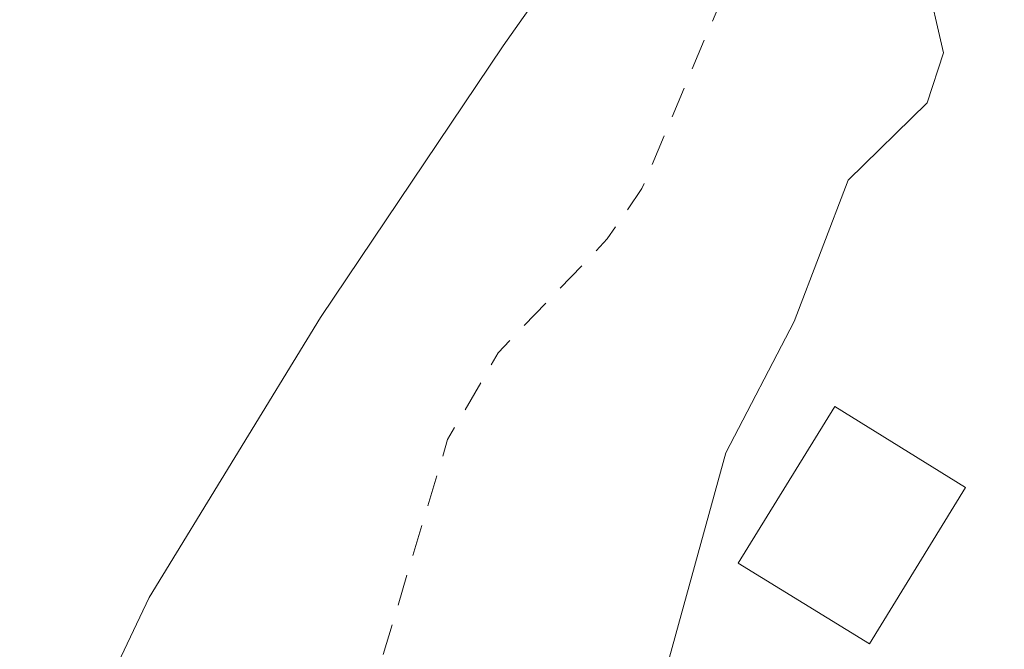
# Model space of a CAD drawing. Units: metres. Extents: x 573685 to 577161, y 4694116 to 4696472.
# Drawn here: x 576775 to 576806, y 4695477 to 4695497 of the extents above; entities that cross this region are included whole.
import ezdxf

# ---------------------------------------------------------------- set-up
doc = ezdxf.new("R2010")
doc.units = ezdxf.units.M
doc.header["$MEASUREMENT"] = 0
doc.linetypes.add('DGN Style 2', pattern=[1.6480167562047852, 0.988810053722871, -0.6592067024819142])
for name, color, linetype, lineweight in [('Comarca CxS', 21, 'Continuous', 0), ('Comunidad Autónoma CxS', 142, 'Continuous', 0), ('Corriente natural Cxs', 4, 'Continuous', 13), ('Cultivos herbáceos CxS', 92, 'Continuous', 0), ('Curva de nivel auxiliar', 30, 'DGN Style 2', 0), ('Curva de nivel normal', 30, 'Continuous', 0), ('Edificación ligera Cxs', 1, 'Continuous', 0), ('Municipio CxS', 4, 'Continuous', 0), ('Provincia CxS', 1, 'Continuous', 0), ('Suelo desnudo CxS', 253, 'Continuous', 0)]:
    doc.layers.add(name, color=color, linetype=linetype, lineweight=lineweight)

# ---------------------------------------------------------------- blocks, each defined once
blk = doc.blocks.new('*U8')
at = {"layer": 'Cultivos herbáceos CxS', "color": 92, "linetype": 'Continuous', "lineweight": 0}
blk.add_polyline3d([(576719.1001000004, 4695308.790100001, 310.8141999999934), (576738.1748000003, 4695345.081300001, 311.0415000000066), (576755.3728, 4695392.375700001, 312.0823999999994), (576761.7901, 4695419.2501, 311.8417000000045), (576763.4001000002, 4695426.8101, 310.7731000000058), (576765.0500999996, 4695434.350099999, 310.8141999999934), (576768.0500999996, 4695446.630100001, 309.8908999999985), (576771.2602000004, 4695458.860099999, 310.0329999999958), (576774.5301999999, 4695468.7601, 309.8215000000055), (576779.0000999998, 4695478.190099999, 310.3034000000043), (576784.4501, 4695487.090100001, 310.1086000000068), (576790.2701000003, 4695495.7301, 310.5231000000058), (576794.5000999998, 4695501.7301, 310.9409000000014)], dxfattribs=at)
blk = doc.blocks.new('*U17')
at = {"layer": 'Suelo desnudo CxS', "color": 253, "linetype": 'Continuous', "lineweight": 0}
blk.add_polyline3d([(576794.5000999998, 4695501.7301, 310.9409000000014), (576790.2701000003, 4695495.7301, 310.5231000000058), (576784.4501, 4695487.090100001, 310.1086000000068), (576779.0000999998, 4695478.190099999, 310.3034000000043), (576774.5301999999, 4695468.7601, 309.8215000000055), (576771.2602000004, 4695458.860099999, 310.0329999999958), (576768.0500999996, 4695446.630100001, 309.8908999999985), (576765.0500999996, 4695434.350099999, 310.8141999999934), (576763.4001000002, 4695426.8101, 310.7731000000058), (576761.7901, 4695419.2501, 311.8417000000045), (576755.3728, 4695392.375700001, 312.0823999999994), (576738.1748000003, 4695345.081300001, 311.0415000000066), (576719.1001000004, 4695308.790100001, 310.8141999999934)], dxfattribs=at)
blk = doc.blocks.new('*U19')
at = {"layer": 'Corriente natural Cxs', "color": 4, "linetype": 'Continuous', "lineweight": 13}
blk.add_polyline3d([(576794.5000999998, 4695501.7301, 310.9409000000014), (576790.2701000003, 4695495.7301, 310.5231000000058), (576784.4501, 4695487.090100001, 310.1086000000068), (576779.0000999998, 4695478.190099999, 310.3034000000043), (576774.5301000001, 4695468.7601, 309.8215000000055), (576771.2600999996, 4695458.860099999, 310.0329999999958), (576768.0500999996, 4695446.630100001, 309.8908999999985), (576765.0500999996, 4695434.350099999, 310.8141999999934), (576763.4001000002, 4695426.8101, 310.7731000000058), (576761.7901, 4695419.2501, 311.8417000000045), (576755.3728, 4695392.375700001, 312.0823999999994), (576738.1748000003, 4695345.081300001, 311.0415000000066), (576719.1001000004, 4695308.790100001, 310.8141999999934)], dxfattribs=at)

msp = doc.modelspace()

# ---------------------------------------------------------------- linework, layer by layer
at = {"layer": 'Comarca CxS', "color": 21, "linetype": 'Continuous', "lineweight": 0}
msp.add_3dface([(577157.7500005766, 4694159.209983038), (573728.4400005514, 4694122.179983035), (573704.06000055, 4696435.329983012), (577132.2500005754, 4696472.359983013)], dxfattribs=at)
at = {"layer": 'Comunidad Autónoma CxS', "color": 142, "linetype": 'Continuous', "lineweight": 0}
msp.add_3dface([(577157.7500005766, 4694159.209983038), (573728.4400005514, 4694122.179983035), (573704.06000055, 4696435.329983012), (577132.2500005754, 4696472.359983013)], dxfattribs=at)
at = {"layer": 'Corriente natural Cxs', "color": 4, "linetype": 'Continuous', "lineweight": 13}
msp.add_polyline3d([(576794.5000999998, 4695501.7301, 310.9409000000014), (576790.2701000003, 4695495.7301, 310.5231000000058), (576784.4501, 4695487.090100001, 310.1086000000068), (576779.0000999998, 4695478.190099999, 310.3034000000043), (576774.5301000001, 4695468.7601, 309.8215000000055), (576771.2600999996, 4695458.860099999, 310.0329999999958), (576768.0500999996, 4695446.630100001, 309.8908999999985), (576765.0500999996, 4695434.350099999, 310.8141999999934), (576763.4001000002, 4695426.8101, 310.7731000000058), (576761.7901, 4695419.2501, 311.8417000000045), (576755.3728, 4695392.375700001, 312.0823999999994), (576738.1748000003, 4695345.081300001, 311.0415000000066), (576719.1001000004, 4695308.790100001, 310.8141999999934)], dxfattribs=at)
at = {"layer": 'Cultivos herbáceos CxS', "color": 92, "linetype": 'Continuous', "lineweight": 0}
msp.add_polyline3d([(576719.1001000004, 4695308.790100001, 310.8141999999934), (576738.1748000003, 4695345.081300001, 311.0415000000066), (576755.3728, 4695392.375700001, 312.0823999999994), (576761.7901, 4695419.2501, 311.8417000000045), (576763.4001000002, 4695426.8101, 310.7731000000058), (576765.0500999996, 4695434.350099999, 310.8141999999934), (576768.0500999996, 4695446.630100001, 309.8908999999985), (576771.2602000004, 4695458.860099999, 310.0329999999958), (576774.5301999999, 4695468.7601, 309.8215000000055), (576779.0000999998, 4695478.190099999, 310.3034000000043), (576784.4501, 4695487.090100001, 310.1086000000068), (576790.2701000003, 4695495.7301, 310.5231000000058), (576794.5000999998, 4695501.7301, 310.9409000000014)], dxfattribs=at)
at = {"layer": 'Curva de nivel auxiliar', "color": 30, "linetype": 'DGN Style 2', "lineweight": 0, "elevation": 312.5000000000001, "flags": 128}
msp.add_lwpolyline([(577154.1007000003, 4694490.2437), (577147.3200000003, 4694490.030099999), (577124.7100000001, 4694490.210100001), (577093.5, 4694494.1501), (577087.3799999999, 4694494.3301), (577081.54, 4694495.0101), (577069.9100000003, 4694495.620100001), (577058.7400000002, 4694496.920100001), (577049.7699999996, 4694497.280099999), (577045.7100000001, 4694497.770099999), (577030.5, 4694501.040100001), (577012.1200000001, 4694503.6801), (576997.9600000001, 4694507.9901), (576988.25, 4694512.600099999), (576979.9299999997, 4694515.9301), (576972.7300000004, 4694519.690099999), (576959.1500000004, 4694525.860099999), (576944.3600000005, 4694531.620100001), (576939.4400000004, 4694534.340100001), (576931.5, 4694538.040100001), (576923.0899999999, 4694543.420100001), (576911.7800000003, 4694549.880100001), (576902.1299999999, 4694554.1601), (576894.1699999999, 4694560.120100001), (576883.9199999999, 4694565.870100001), (576859.9400000004, 4694582.340100001), (576844.0800000001, 4694595.190099999), (576837.5199999996, 4694599.5101), (576830.5999999996, 4694606.1601), (576826.5599999996, 4694610.7301), (576814.5599999996, 4694621.9801), (576808.0899999999, 4694628.4801), (576805.8799999999, 4694629.380100001), (576800.7800000003, 4694628.880100001), (576799.2800000003, 4694629.520099999), (576798.5800000001, 4694630.390100001), (576798.1399999997, 4694631.7501), (576798.5300000003, 4694637.020099999), (576797.9900000002, 4694639.6601), (576796.1600000003, 4694642.370100001), (576790.8200000003, 4694648.530099999), (576780.4500000002, 4694660.6601), (576771.3799999999, 4694673.2401), (576750.0999999996, 4694699.110099999), (576742.3899999997, 4694710.4101), (576733.04, 4694721.9801), (576721.54, 4694738.170100001), (576715.4400000004, 4694747.140100001), (576710.7800000003, 4694754.720100001), (576703.8899999997, 4694763.350099999), (576702.6100000005, 4694764.0101), (576701.4500000002, 4694763.4901), (576700.0599999996, 4694759.950099999), (576697.9000000004, 4694755.840100001), (576697.3200000003, 4694753.640100001), (576698.2999999998, 4694749.630100001), (576698.4600000001, 4694746.720100001), (576699.54, 4694744.840100001), (576699.6100000005, 4694742.040100001), (576700.2800000003, 4694738.380100001), (576700.04, 4694734.190099999), (576700.3099999996, 4694731.4101), (576700.5499999998, 4694730.440099999), (576702.0999999996, 4694727.840100001), (576702.25, 4694723.100099999), (576702.6799999997, 4694721.4901), (576704.0999999996, 4694719.890100001), (576707.8899999997, 4694717.780099999), (576709.4500000002, 4694715.9301), (576710.5, 4694716.040100001), (576711.3899999997, 4694717.4801), (576711.3200000003, 4694719.550100001), (576710.2699999996, 4694723.5701), (576707.2300000004, 4694729.4301), (576707.2400000002, 4694731.5001), (576708.2400000002, 4694732.770099999), (576709.4800000004, 4694732.9901), (576712.2699999996, 4694731.0101), (576714.0599999996, 4694730.190099999), (576715.1900000004, 4694729.090100001), (576719.7800000003, 4694720.040100001), (576721.3499999996, 4694713.700099999), (576723.7300000004, 4694707.610099999), (576726.7000000002, 4694703.6801), (576728.3399999999, 4694700.1801), (576729.7300000004, 4694693.630100001), (576732.4199999999, 4694687.360099999), (576732.5800000001, 4694684.2601), (576731.9699999997, 4694679.610099999), (576732.2599999999, 4694679.300100001), (576734.0099999999, 4694679.7301), (576735.4400000004, 4694679.390100001), (576737.3700000001, 4694677.9901), (576739.04, 4694676.100099999), (576739.9400000004, 4694673.450099999), (576738.9800000004, 4694668.7501), (576739.5899999999, 4694668.460100001), (576743.7300000004, 4694668.0801), (576746.79, 4694667.0601), (576748.2100000001, 4694665.9301), (576752, 4694661.270099999), (576752.2699999996, 4694659.780099999), (576751.7699999996, 4694658.270099999), (576748.8200000003, 4694654.780099999), (576748.2699999996, 4694653.720100001), (576748.29, 4694651.620100001), (576749.3399999999, 4694648.610099999), (576750.0899999999, 4694647.850099999), (576753.4600000001, 4694646.220100001), (576754.8799999999, 4694645.050100001), (576757.8899999997, 4694640.9801), (576760.2800000003, 4694638.360099999), (576762.04, 4694634.2401), (576762.7800000003, 4694634.190099999), (576763.5700000003, 4694634.6601), (576765.9800000004, 4694637.880100001), (576766.9699999997, 4694638.140100001), (576768.1200000001, 4694637.440099999), (576769.1699999999, 4694634.940099999), (576769.7999999998, 4694629.880100001), (576770.3200000003, 4694628.2401), (576771.5599999996, 4694626.460100001), (576774.4100000003, 4694624.340100001), (576776.04, 4694622.3101), (576776.6900000004, 4694620.440099999), (576777.5199999996, 4694615.7401), (576779.0899999999, 4694612.1501), (576780.3799999999, 4694610.950099999), (576785.6600000003, 4694608.020099999), (576790.7400000002, 4694603.300100001), (576796.0300000003, 4694595.590100001), (576803.2100000001, 4694589.040100001), (576804.3799999999, 4694586.9101), (576806.0899999999, 4694581.9901), (576807.8200000003, 4694579.4001), (576811.7999999998, 4694576.840100001), (576817.8300000001, 4694575.7501), (576820.6900000004, 4694573.880100001), (576824.5599999996, 4694569.440099999), (576825.4699999997, 4694567.8201), (576826.5499999998, 4694564.5601), (576828.3300000001, 4694562.790100001), (576829.9400000004, 4694561.690099999), (576834.3899999997, 4694559.9301), (576843.6799999997, 4694552.270099999), (576844.4299999997, 4694550.710100001), (576845.2699999996, 4694547.100099999), (576847.0199999996, 4694544.860099999), (576847.8399999999, 4694544.600099999), (576848.4000000004, 4694544.8101), (576850.3399999999, 4694547.1501), (576852.25, 4694547.860099999), (576855.1799999997, 4694547.220100001), (576857.2100000001, 4694546.3301), (576858.3099999996, 4694545.450099999), (576858.5700000003, 4694544.590100001), (576858.3499999996, 4694543.690099999), (576856.9100000003, 4694542.360099999), (576855.5599999996, 4694542.100099999), (576851.9000000004, 4694542.800100001), (576850.6399999997, 4694542.390100001), (576849.9800000004, 4694541.4001), (576850.29, 4694539.8301), (576851.3200000003, 4694538.2301), (576853.3899999997, 4694536.800100001), (576854.2400000002, 4694535.8101), (576856.9500000002, 4694529.030099999), (576860.5300000003, 4694524.600099999), (576862.0700000003, 4694522.220100001), (576865.6799999997, 4694518.460100001), (576882.0300000003, 4694506.620100001), (576891.6799999997, 4694501.880100001), (576896.0599999996, 4694501.0101), (576900.75, 4694501.350099999), (576914.7599999999, 4694506.4301), (576922.1299999999, 4694508.4101), (576927.0700000003, 4694508.6801), (576931.0199999996, 4694507.6501), (576934.7699999996, 4694504.5101), (576937.0700000003, 4694500.550100001), (576939.3899999997, 4694494.0101), (576943.3600000005, 4694480.790100001), (576947.9800000004, 4694470.800100001), (576952.5599999996, 4694464.870100001), (576957.9800000004, 4694462.860099999), (576963.4600000001, 4694461.540100001), (576964.7699999996, 4694459.110099999), (576964.4699999997, 4694456.1501), (576962.4600000001, 4694451.860099999), (576959.6900000004, 4694448.640100001), (576951.2800000003, 4694443.7401), (576944.4199999999, 4694442.600099999), (576943.0300000003, 4694443.5001), (576942.75, 4694445.770099999), (576943.5, 4694451.4301), (576942.9800000004, 4694453.8201), (576941.0999999996, 4694456.3101), (576935.4800000004, 4694459.2501), (576928.9800000004, 4694461.200099999), (576922.6299999999, 4694462.9101), (576917.8300000001, 4694462.4101), (576915.8700000001, 4694459.030099999), (576914.4400000004, 4694456.210100001), (576912.3399999999, 4694456.540100001), (576909.5899999999, 4694458.360099999), (576898.4900000002, 4694469.040100001), (576880.9500000002, 4694486.460100001), (576875.1100000005, 4694491.0701), (576867.1900000004, 4694494.880100001), (576862.9400000004, 4694496.270099999), (576859.2100000001, 4694497.380100001), (576857.5300000003, 4694498.170100001), (576854.8399999999, 4694500.700099999), (576850.4400000004, 4694506.380100001), (576839.8700000001, 4694514.270099999), (576837.3899999997, 4694517.2301), (576831.6900000004, 4694522.790100001), (576828.1500000004, 4694525.440099999), (576825.0800000001, 4694528.610099999), (576820.3799999999, 4694532.5001), (576815.8300000001, 4694539.030099999), (576810.0899999999, 4694545.950099999), (576805.25, 4694552.5101), (576801.4100000003, 4694556.100099999), (576797.1500000004, 4694558.860099999), (576796.0700000003, 4694560.1801), (576793.9699999997, 4694563.8201), (576790.3099999996, 4694566.540100001), (576787.9100000003, 4694568.9101), (576770.7599999999, 4694591.640100001), (576765.2000000002, 4694597.020099999), (576760.8300000001, 4694604.620100001), (576760.0499999998, 4694606.800100001), (576759.4600000001, 4694609.9301), (576758.29, 4694612.1501), (576757.1799999997, 4694615.7401), (576755.7300000004, 4694618.710100001), (576755.7699999996, 4694621.2401), (576757.2400000002, 4694626.640100001), (576757.1799999997, 4694627.270099999), (576752.4699999997, 4694627.7501), (576746.1200000001, 4694629.6601), (576744.5899999999, 4694630.550100001), (576742.9299999997, 4694632.350099999), (576742.0899999999, 4694633.960100001), (576741.5800000001, 4694640.530099999), (576740.75, 4694642.8101), (576739.4800000004, 4694643.880100001), (576734.3200000003, 4694646.170100001), (576731.6600000003, 4694648.170100001), (576730.3200000003, 4694649.590100001), (576729.2100000001, 4694651.6601), (576727.3700000001, 4694657.1801), (576723.0899999999, 4694663.390100001), (576718.9600000001, 4694670.630100001), (576715.8799999999, 4694674.720100001), (576713.0999999996, 4694683.840100001), (576708.0199999996, 4694690.0601), (576706.3700000001, 4694695.790100001), (576703.4299999997, 4694700.610099999), (576701.4500000002, 4694705.1801), (576700.2000000002, 4694707.2601), (576696.75, 4694715.270099999), (576692.5599999996, 4694719.3201), (576690.5499999998, 4694722.340100001), (576687.8600000005, 4694731.380100001), (576687.0300000003, 4694736.7301), (576685.9800000004, 4694738.670100001), (576683.9299999997, 4694740.590100001), (576682.8399999999, 4694742.3201), (576682.0099999999, 4694745.950099999), (576680.29, 4694750.0101), (576679.4500000002, 4694753.720100001), (576678.29, 4694756.960100001), (576677.3899999997, 4694763.2601), (576673.4299999997, 4694770.300100001), (576670.9900000002, 4694783.210100001), (576667.3799999999, 4694790.770099999), (576666.7199999997, 4694795.2601), (576665.4699999997, 4694799.950099999), (576664.9900000002, 4694809.4101), (576664.2699999996, 4694811.610099999), (576662.0800000001, 4694815.800100001), (576659.8700000001, 4694823.920100001), (576659.0099999999, 4694829.040100001), (576658.3899999997, 4694836.290100001), (576655.7199999997, 4694845.630100001), (576655.3600000005, 4694853.280099999), (576652.4199999999, 4694860.8101), (576651.9000000004, 4694868.780099999), (576652.1399999997, 4694873.280099999), (576650.2300000004, 4694876.890100001), (576649.6399999997, 4694880.020099999), (576649.5899999999, 4694883.350099999), (576650.2699999996, 4694889.2401), (576649.7599999999, 4694895.280099999), (576648.75, 4694898.530099999), (576645.2999999998, 4694906.780099999), (576644.6100000005, 4694909.3101), (576645.3200000003, 4694914.2401), (576645.3200000003, 4694916.860099999), (576644.0300000003, 4694923.9101), (576643.6600000003, 4694928.6601), (576642.5099999999, 4694936.020099999), (576641.5300000003, 4694949.600099999), (576641.1200000001, 4694962.190099999), (576639.6699999999, 4694971.5801), (576639.3700000001, 4694977.590100001), (576638.5199999996, 4694983.340100001), (576638.5800000001, 4694986.780099999), (576638, 4694991.950099999), (576637.75, 4695001.420100001), (576635.54, 4695008.9901), (576635.8499999996, 4695011.200099999), (576638.0099999999, 4695016.3101), (576638.7300000004, 4695023.5701), (576638.5099999999, 4695026.120100001), (576637.3799999999, 4695030.770099999), (576637.0300000003, 4695036.920100001), (576636.2000000002, 4695041.360099999), (576635.9299999997, 4695055.470100001), (576635.5099999999, 4695060.020099999), (576635.8300000001, 4695063.360099999), (576637.4400000004, 4695071.370100001), (576642.9000000004, 4695091.4801), (576643.0700000003, 4695093.470100001), (576642.5199999996, 4695098.590100001), (576644.1299999999, 4695104.860099999), (576644.9600000001, 4695111.6501), (576646.2699999996, 4695117.9001), (576646.6799999997, 4695122.5001), (576649.8099999996, 4695134.420100001), (576650.6600000003, 4695136.170100001), (576653.4100000003, 4695140.210100001), (576654.6399999997, 4695152.0701), (576656.3200000003, 4695158.4101), (576657.0800000001, 4695163.5601), (576657.6200000001, 4695165.2601), (576658.8499999996, 4695166.620100001), (576661.4400000004, 4695167.220100001), (576662.4100000003, 4695167.960100001), (576663.7300000004, 4695171.0101), (576664.5499999998, 4695174.440099999), (576668.0599999996, 4695181.030099999), (576669.6200000001, 4695183.100099999), (576673.8399999999, 4695187.550100001), (576678.4800000004, 4695194.550100001), (576678.8600000005, 4695195.4101), (576678.75, 4695196.0001), (576677.9199999999, 4695196.3101), (576677.1600000003, 4695196.100099999), (576675.5199999996, 4695194.7501), (576672.0300000003, 4695190.2301), (576671.3099999996, 4695189.8101), (576670.5, 4695189.860099999), (576670.2699999996, 4695190.360099999), (576670.4699999997, 4695191.220100001), (576671.75, 4695193.190099999), (576675.6200000001, 4695196.300100001), (576676.7599999999, 4695197.8301), (576679.6299999999, 4695207.380100001), (576680.7699999996, 4695208.630100001), (576683.2300000004, 4695210.0701), (576684.0099999999, 4695211.0701), (576685.5599999996, 4695218.5801), (576687.9100000003, 4695222.8301), (576690.2000000002, 4695228.470100001), (576693.7599999999, 4695233.5801), (576696.0899999999, 4695237.6601), (576701.0899999999, 4695242.710100001), (576701.7800000003, 4695243.780099999), (576701.8700000001, 4695244.6501), (576700.6900000004, 4695248.530099999), (576701.3600000005, 4695251.950099999), (576698.6900000004, 4695253.470100001), (576698.2100000001, 4695254.450099999), (576698.3700000001, 4695255.640100001), (576701.8200000003, 4695261.670100001), (576706.6200000001, 4695268.380100001), (576709.3099999996, 4695274.440099999), (576720.04, 4695295.290100001), (576724.6900000004, 4695310.190099999), (576729.7800000003, 4695317.9001), (576730.9699999997, 4695320.190099999), (576731.3600000005, 4695321.800100001), (576731.6500000004, 4695327.040100001), (576735.7199999997, 4695333.710100001), (576737.2599999999, 4695338.6801), (576742.4600000001, 4695351.870100001), (576745.3200000003, 4695364.2401), (576749.5999999996, 4695373.0601), (576752.0899999999, 4695380.270099999), (576753.75, 4695386.540100001), (576756.1500000004, 4695393.120100001), (576757.8899999997, 4695396.3101), (576757.8115999997, 4695398.283399999), (576761.4511000002, 4695413.525), (576766.54, 4695422.0801), (576767.9199999999, 4695425.100099999), (576768.0999999996, 4695426.960100001), (576767.4600000001, 4695432.030099999), (576767.7599999999, 4695435.0601), (576771.1200000001, 4695445.9901), (576773.3499999996, 4695451.5701), (576774.8600000005, 4695454.520099999), (576778.4600000001, 4695460.120100001), (576781.54, 4695466.200099999), (576785.04, 4695471.6801), (576788.5, 4695483.210100001), (576790.1100000005, 4695485.970100001), (576793.5800000001, 4695489.590100001), (576794.6799999997, 4695491.190099999), (576800.7000000002, 4695505.4901), (576802.2699999996, 4695508.470100001), (576807.0099999999, 4695515.7401), (576810.3399999999, 4695519.800100001), (576812.2300000004, 4695521.5601), (576817.3300000001, 4695524.610099999), (576819.3600000005, 4695526.670100001), (576824.4600000001, 4695534.8301), (576827.1699999999, 4695540.7301), (576833.5099999999, 4695549.630100001), (576839.6399999997, 4695556.190099999), (576842.4000000004, 4695560.0701), (576844.8300000001, 4695565.440099999), (576846.4100000003, 4695571.5701), (576846.4446999999, 4695571.659200001), (576850.4086999996, 4695576.918299999), (576850.4198000003, 4695576.9334), (576856.2905000001, 4695585.054300001), (576856.3154999996, 4695585.090600001), (576856.3903000001, 4695585.204299999), (576857.75, 4695585.9101), (576865.6699999999, 4695593.190099999), (576872.7100000001, 4695603.890100001), (576877.3499999996, 4695612.4101), (576883.7800000003, 4695620.170100001), (576885.0199999996, 4695623.6601), (576885.4600000001, 4695628.670100001), (576886.1299999999, 4695631.140100001), (576893.3399999999, 4695643.6501), (576895.5999999996, 4695648.6801), (576896.2000000002, 4695651.870100001), (576895.8600000005, 4695657.0701), (576896.5800000001, 4695660.860099999), (576898.0700000003, 4695665.190099999), (576902.1500000004, 4695674.050100001), (576903.4500000002, 4695678.0001), (576905.4500000002, 4695684.9801), (576910.5800000001, 4695694.030099999), (576916.4500000002, 4695702.630100001), (576922.9699999997, 4695709.3201), (576926.6699999999, 4695715.460100001), (576928.9800000004, 4695720.9901), (576932.8700000001, 4695734.2301), (576932.9800000004, 4695737.380100001), (576931.8399999999, 4695746.290100001), (576931.6900000004, 4695752.050100001), (576930.7599999999, 4695756.670100001), (576930.7599999999, 4695759.360099999), (576931.3899999997, 4695762.6801), (576933.3200000003, 4695767.110099999), (576934.2000000002, 4695770.030099999), (576935, 4695777.9301), (576936.79, 4695787.210100001), (576937.0800000001, 4695791.300100001), (576936.75, 4695795.350099999), (576936.7999999998, 4695805.5001), (576937.8499999996, 4695812.5801), (576938.4100000003, 4695819.540100001), (576937.9299999997, 4695827.7301), (576938.3200000003, 4695829.6801), (576940.0599999996, 4695833.110099999), (576940.8099999996, 4695835.380100001), (576941.0899999999, 4695840.1601), (576942.2199999997, 4695848.840100001), (576941.8499999996, 4695852.030099999), (576939.1399999997, 4695858.360099999), (576938.3099999996, 4695862.8301), (576938.2199999997, 4695866.7401), (576939.0199999996, 4695875.620100001), (576937.9699999997, 4695884.640100001), (576937.75, 4695893.1501), (576936.9199999999, 4695905.370100001), (576935.8799999999, 4695909.0101), (576931.8399999999, 4695916.550100001), (576929.1399999997, 4695925.840100001), (576923.8300000001, 4695932.800100001), (576921.4000000004, 4695936.620100001), (576917.9199999999, 4695940.460100001), (576914.4500000002, 4695948.7401), (576910.8200000003, 4695954.2501), (576909.8099999996, 4695956.4801), (576909.7100000001, 4695972.0001), (576908.75, 4695980.190099999), (576908.0499999998, 4695982.790100001), (576904.8300000001, 4695990.110099999), (576904.1699999999, 4695997.130100001), (576903.54, 4696000.2301), (576901.1200000001, 4696004.4001), (576901.0300000003, 4696006.020099999), (576901.9900000002, 4696013.620100001), (576901.7699999996, 4696017.550100001), (576899.54, 4696024.4001), (576896.6299999999, 4696036.6601), (576893.0099999999, 4696044.630100001), (576891.3499999996, 4696050.200099999), (576891.1100000005, 4696053.3201), (576891.8700000001, 4696057.450099999), (576891.8799999999, 4696059.2501), (576891.3499999996, 4696060.970100001), (576888.9600000001, 4696065.380100001), (576888.1399999997, 4696067.9101), (576887.8799999999, 4696077.3301), (576886.9000000004, 4696081.710100001), (576885.8399999999, 4696083.920100001), (576883.7300000004, 4696086.8301), (576882.2999999998, 4696091.790100001), (576880.0700000003, 4696096.790100001), (576879.4500000002, 4696101.280099999), (576878.6699999999, 4696104.370100001), (576876.4900000002, 4696108.720100001), (576874.9299999997, 4696109.9101), (576871.1699999999, 4696110.210100001), (576868.6600000003, 4696111.1801), (576867.1900000004, 4696112.140100001), (576862.9000000004, 4696116.0001), (576861.9400000004, 4696116.530099999), (576860.9699999997, 4696116.620100001), (576859.6100000005, 4696115.890100001), (576858.4299999997, 4696113.920100001), (576858.1299999999, 4696112.190099999), (576858.5599999996, 4696110.370100001), (576860.3600000005, 4696105.7301), (576861.4600000001, 4696104.600099999), (576863.4500000002, 4696103.360099999), (576864.0899999999, 4696102.450099999), (576865.8799999999, 4696097.540100001), (576869.6399999997, 4696091.8201), (576871.5700000003, 4696087.340100001), (576871.7699999996, 4696084.0101), (576870.3200000003, 4696072.7601), (576872.0700000003, 4696067.280099999), (576873.2999999998, 4696061.550100001), (576873.8499999996, 4696056.920100001), (576876.1600000003, 4696051.890100001), (576876.6399999997, 4696047.370100001), (576876.25, 4696044.190099999), (576874.7199999997, 4696041.690099999), (576872.6699999999, 4696040.540100001), (576870.7599999999, 4696040.770099999), (576868.4199999999, 4696042.450099999), (576862.1799999997, 4696050.0601), (576859.9500000002, 4696053.4901), (576858.6900000004, 4696057.040100001), (576858.2300000004, 4696062.720100001), (576857.3700000001, 4696065.0601), (576855.5599999996, 4696066.960100001), (576852.7599999999, 4696068.340100001), (576851.5800000001, 4696068.4001), (576849.9100000003, 4696067.8201), (576847.7000000002, 4696065.520099999), (576846.4900000002, 4696062.470100001), (576845.4699999997, 4696057.860099999), (576843.1200000001, 4696053.4301), (576842.75, 4696051.9301), (576843.6500000004, 4696050.440099999), (576846.2199999997, 4696048.850099999), (576847.4699999997, 4696047.700099999), (576851.7199999997, 4696039.2301), (576852.8200000003, 4696037.6601), (576855.4199999999, 4696035.710100001), (576861.1399999997, 4696033.340100001), (576861.9699999997, 4696032.420100001), (576861.9900000002, 4696030.7301), (576860.6100000005, 4696027.210100001), (576861.2800000003, 4696019.7601), (576861.3700000001, 4696011.720100001), (576863.0499999998, 4696003.7401), (576865.9500000002, 4695995.1801), (576866.8799999999, 4695994.960100001), (576872.5, 4695996.550100001), (576875.4699999997, 4695998.1801), (576878.5700000003, 4696000.5101), (576879.8899999997, 4696000.9901), (576881.6799999997, 4695999.520099999), (576884.9100000003, 4695995.020099999), (576885.1699999999, 4695993.9901), (576885, 4695992.9801), (576883.8399999999, 4695991.020099999), (576881.9299999997, 4695989.300100001), (576874.2400000002, 4695984.5601), (576873.04, 4695982.670100001), (576873.1799999997, 4695981.360099999), (576874.1200000001, 4695980.520099999), (576875.6299999999, 4695980.610099999), (576883.3099999996, 4695985.9001), (576884.5499999998, 4695986.120100001), (576885.3499999996, 4695985.770099999), (576886.29, 4695984.390100001), (576886.6799999997, 4695981.870100001), (576885.5, 4695974.610099999), (576885.6600000003, 4695973.1601), (576886.2699999996, 4695972.640100001), (576889.0300000003, 4695971.9901), (576891.7599999999, 4695969.710100001), (576892.6100000005, 4695968.0101), (576893.6399999997, 4695961.9801), (576894.9000000004, 4695951.360099999), (576894.5899999999, 4695949.890100001), (576892.4299999997, 4695945.1801), (576892.29, 4695936.630100001), (576891.9600000001, 4695935.3101), (576891.2699999996, 4695934.850099999), (576890.2599999999, 4695935.420100001), (576889.6299999999, 4695936.200099999), (576887.1500000004, 4695941.380100001), (576886.4600000001, 4695943.8201), (576887.0499999998, 4695947.5601), (576884.4299999997, 4695951.280099999), (576879.4699999997, 4695962.540100001), (576879.4299999997, 4695964.440099999), (576880.5700000003, 4695972.020099999), (576883.4299999997, 4695978.5701), (576883.6799999997, 4695980.370100001), (576882.5800000001, 4695980.920100001), (576880.9800000004, 4695980.8101), (576880.0700000003, 4695980.370100001), (576879.1399999997, 4695979.2601), (576875.6900000004, 4695967.120100001), (576875.4500000002, 4695962.0601), (576874.04, 4695957.380100001), (576875.5099999999, 4695944.0701), (576875.9000000004, 4695942.300100001), (576877.7100000001, 4695938.2601), (576877.5700000003, 4695935.140100001), (576877.8899999997, 4695933.530099999), (576878.4400000004, 4695932.7401), (576880.5300000003, 4695931.9101), (576881.0300000003, 4695931.2301), (576880.1299999999, 4695930.0701), (576877.5700000003, 4695928.290100001), (576877.1200000001, 4695927.610099999), (576877.1600000003, 4695926.890100001), (576879.9000000004, 4695923.0601), (576881.8300000001, 4695921.790100001), (576881.8300000001, 4695917.540100001), (576882.3200000003, 4695916.3101), (576883.6299999999, 4695915.7401), (576887.1699999999, 4695915.5101), (576888.04, 4695915.0101), (576888.6500000004, 4695914.170100001), (576889.6500000004, 4695911.4101), (576890.2300000004, 4695907.9301), (576891.8700000001, 4695904.090100001), (576892.3399999999, 4695901.7601), (576891.9400000004, 4695900.280099999), (576891.2800000003, 4695899.8201), (576890.4600000001, 4695899.9101), (576887.3499999996, 4695901.850099999), (576883.5300000003, 4695902.4001), (576879.5800000001, 4695903.850099999), (576875.9400000004, 4695907.020099999), (576875.3600000005, 4695906.6801), (576874.8300000001, 4695905.2601), (576874.9800000004, 4695902.670100001), (576876.5199999996, 4695900.7301), (576878.6799999997, 4695900.130100001), (576878.5199999996, 4695898.350099999), (576879.25, 4695896.2501), (576880.2100000001, 4695895.090100001), (576883.3200000003, 4695892.690099999), (576884.2999999998, 4695891.360099999), (576884.7699999996, 4695889.3201), (576884.4000000004, 4695887.6601), (576883.0800000001, 4695886.040100001), (576881.4800000004, 4695885.590100001), (576877.1500000004, 4695887.6601), (576874.7999999998, 4695887.690099999), (576871.7199999997, 4695886.110099999), (576870.7300000004, 4695884.8201), (576870.5, 4695883.890100001), (576870.75, 4695882.9901), (576871.7800000003, 4695881.860099999), (576877.1900000004, 4695880.0101), (576878.1100000005, 4695879.350099999), (576878.9600000001, 4695878.020099999), (576880.25, 4695873.870100001), (576880.6100000005, 4695870.090100001), (576881.54, 4695865.920100001), (576882.0899999999, 4695858.5801), (576881.2000000002, 4695846.870100001), (576879.4600000001, 4695838.040100001), (576878.5899999999, 4695835.4801), (576877.0599999996, 4695832.700099999), (576875.5999999996, 4695830.6801), (576873.1399999997, 4695828.190099999), (576873.1200000001, 4695827.720100001), (576874.5300000003, 4695825.880100001), (576874.6600000003, 4695825.0001), (576874.0599999996, 4695823.9101), (576872.8600000005, 4695823.630100001), (576871.4299999997, 4695824.1801), (576869.0700000003, 4695825.7501), (576867.54, 4695826.210100001), (576865.3300000001, 4695825.7601), (576861.5499999998, 4695824.0101), (576859.9600000001, 4695824.0001), (576858.79, 4695824.610099999), (576858.5700000003, 4695825.8301), (576859.2400000002, 4695826.960100001), (576860.0999999996, 4695827.360099999), (576861.8499999996, 4695826.840100001), (576862.7999999998, 4695828.340100001), (576863.5, 4695834.770099999), (576864.6200000001, 4695839.7401), (576864.5999999996, 4695842.270099999), (576864.1500000004, 4695843.970100001), (576859.0499999998, 4695850.040100001), (576857.5599999996, 4695853.720100001), (576854.3899999997, 4695857.030099999), (576854.0099999999, 4695858.700099999), (576854.1299999999, 4695861.6501), (576853.6900000004, 4695862.9901), (576852.5999999996, 4695863.4801), (576848.0300000003, 4695863.0801), (576845.6900000004, 4695863.290100001), (576843.7100000001, 4695864.2301), (576842.5999999996, 4695865.5601), (576841.8200000003, 4695867.920100001), (576841.7400000002, 4695870.450099999), (576843.4400000004, 4695874.700099999), (576841.7800000003, 4695880.960100001), (576841, 4695882.7301), (576839.9199999999, 4695884.200099999), (576835.6299999999, 4695886.6601), (576834.4500000002, 4695887.690099999), (576832.3700000001, 4695894.2301), (576832.3200000003, 4695896.7601), (576833.7300000004, 4695901.530099999), (576832.9000000004, 4695901.360099999), (576830.1100000005, 4695899.4001), (576828.7699999996, 4695898.960100001), (576827.7100000001, 4695899.5701), (576827.2400000002, 4695901.120100001), (576827.4600000001, 4695903.590100001), (576828.0300000003, 4695905.4301), (576828.9199999999, 4695906.860099999), (576830.1200000001, 4695907.850099999), (576831.8200000003, 4695908.4001), (576833.54, 4695908.4101), (576834.8499999996, 4695907.860099999), (576835.9400000004, 4695906.620100001), (576836.2699999996, 4695906.720100001), (576836.7199999997, 4695907.9001), (576837.9699999997, 4695914.8101), (576838.4000000004, 4695915.670100001), (576839.7100000001, 4695916.8301), (576839.3099999996, 4695917.790100001), (576835.9500000002, 4695920.200099999), (576834.1699999999, 4695922.700099999), (576833.5499999998, 4695922.860099999), (576831.5899999999, 4695922.0601), (576830.5499999998, 4695921.950099999), (576828.8200000003, 4695922.610099999), (576828.5700000003, 4695923.860099999), (576829.8499999996, 4695926.7601), (576830.8499999996, 4695930.210100001), (576832.2999999998, 4695931.610099999), (576835.3399999999, 4695932.850099999), (576836.9400000004, 4695934.030099999), (576838.3200000003, 4695938.170100001), (576839.75, 4695939.8201), (576842.5499999998, 4695941.170100001), (576844.6100000005, 4695941.4001), (576845.6100000005, 4695940.950099999), (576845.8399999999, 4695940.3101), (576845.3899999997, 4695939.7301), (576843.2400000002, 4695938.860099999), (576842.25, 4695938.110099999), (576841.6100000005, 4695936.9001), (576841.4900000002, 4695935.4101), (576842.0800000001, 4695933.870100001), (576844.1900000004, 4695931.200099999), (576845.9500000002, 4695927.040100001), (576847.0599999996, 4695926.4901), (576847.5999999996, 4695927.0801), (576848.6200000001, 4695931.5101), (576849.1699999999, 4695936.130100001), (576847.9199999999, 4695948.370100001), (576846.4400000004, 4695951.0601), (576846.6600000003, 4695954.7501), (576846.0899999999, 4695959.7501), (576847.3499999996, 4695973.100099999), (576846.5700000003, 4695979.340100001), (576846.6600000003, 4695982.620100001), (576846.1799999997, 4695986.710100001), (576846.3799999999, 4695992.9301), (576845.3300000001, 4696003.0801), (576842.0800000001, 4696015.960100001), (576841.3600000005, 4696021.350099999), (576840.2800000003, 4696024.540100001), (576838.0899999999, 4696028.840100001), (576836.6200000001, 4696031.0101), (576835.7300000004, 4696031.8201), (576832.54, 4696033.450099999), (576831.5899999999, 4696034.7501), (576831.0999999996, 4696037.6601), (576829.3600000005, 4696042.390100001), (576829.0999999996, 4696044.7501), (576829.7300000004, 4696047.1601), (576832.5300000003, 4696051.270099999), (576832.7100000001, 4696053.4801), (576831.6299999999, 4696056.4301), (576830.1799999997, 4696058.4101), (576828.5599999996, 4696059.3301), (576825.8700000001, 4696059.800100001), (576825.1399999997, 4696060.280099999), (576825.5599999996, 4696062.8201), (576825.0599999996, 4696066.920100001), (576825.0700000003, 4696069.520099999), (576826.0700000003, 4696072.0801), (576828.8700000001, 4696074.2501), (576829.4600000001, 4696075.270099999), (576827.5999999996, 4696084.880100001), (576828.1200000001, 4696087.2401), (576829.25, 4696088.450099999), (576830.7000000002, 4696088.7401), (576832.2000000002, 4696088.380100001), (576835.2100000001, 4696086.4001), (576835.8799999999, 4696084.140100001), (576835.9400000004, 4696079.9001), (576836.4000000004, 4696078.8301), (576837.6100000005, 4696077.520099999), (576839.04, 4696076.8201), (576840.5700000003, 4696076.800100001), (576841.9699999997, 4696077.5801), (576842.6399999997, 4696078.4101), (576843.1699999999, 4696079.940099999), (576843.1500000004, 4696081.530099999), (576841.0599999996, 4696085.630100001), (576840.0800000001, 4696088.9001), (576839.5599999996, 4696096.970100001), (576839.9199999999, 4696098.670100001), (576840.5199999996, 4696099.6801), (576843.9699999997, 4696102.2601), (576845.3200000003, 4696103.8101), (576846.0199999996, 4696107.220100001), (576847.7000000002, 4696111.0701), (576847.7999999998, 4696113.130100001), (576845.79, 4696116.4801), (576845.8799999999, 4696117.7301), (576847.3700000001, 4696119.0601), (576851.0300000003, 4696120.280099999), (576852.9600000001, 4696120.5101), (576856.6399999997, 4696119.9001), (576858.54, 4696120.130100001), (576859.5099999999, 4696120.7601), (576859.4600000001, 4696121.780099999), (576858.2999999998, 4696122.530099999), (576854.2800000003, 4696124.0001), (576853.0199999996, 4696124.9801), (576852.3700000001, 4696126.3301), (576852.1399999997, 4696129.0101), (576851.4900000002, 4696129.970100001), (576849.4800000004, 4696130.1801), (576846.1699999999, 4696128.5101), (576845.2800000003, 4696128.450099999), (576843.8700000001, 4696129.200099999), (576842.0999999996, 4696130.970100001), (576837.1600000003, 4696138.440099999), (576835.4900000002, 4696142.6501), (576835.2999999998, 4696144.470100001), (576835.54, 4696145.620100001), (576837.4100000003, 4696149.4001), (576834.3899999997, 4696150.940099999), (576831.1699999999, 4696154.030099999), (576826.5999999996, 4696157.420100001), (576826.3200000003, 4696158.6601), (576827.25, 4696162.620100001), (576826.6699999999, 4696164.780099999), (576819.9600000001, 4696172.5701), (576815.5999999996, 4696180.2401), (576810.1799999997, 4696185.280099999), (576800.4199999999, 4696196.1601), (576798.8300000001, 4696197.470100001), (576791.5599999996, 4696202.090100001), (576789.5800000001, 4696202.670100001), (576788.29, 4696202.3101), (576786.9000000004, 4696200.920100001), (576784.6900000004, 4696195.190099999), (576783.3499999996, 4696194.630100001), (576781.9900000002, 4696195.530099999), (576779.6799999997, 4696199.4001), (576779.4400000004, 4696201.2501), (576779.6799999997, 4696202.4001), (576780.9199999999, 4696204.370100001), (576782.2800000003, 4696205.390100001), (576784.0300000003, 4696205.790100001), (576787, 4696205.870100001), (576788.0800000001, 4696206.4301), (576788.4000000004, 4696207.220100001), (576788.3899999997, 4696208.7301), (576787.8700000001, 4696210.370100001), (576787.1600000003, 4696211.4301), (576785.2800000003, 4696212.800100001), (576780.5099999999, 4696214.2501), (576778.9800000004, 4696215.190099999), (576778.4400000004, 4696216.540100001), (576778.2599999999, 4696219.9301), (576777.4699999997, 4696221.530099999), (576771.3799999999, 4696226.280099999), (576766.7000000002, 4696232.7401), (576762.4500000002, 4696236.4301), (576756.2999999998, 4696244.6601), (576749.8600000005, 4696251.1501), (576745.2599999999, 4696257.9301), (576741.9699999997, 4696261.050100001), (576736.9699999997, 4696265.0001), (576731.5499999998, 4696270.290100001), (576730.0800000001, 4696272.110099999), (576728.2400000002, 4696275.2501), (576726.5300000003, 4696277.110099999), (576718.5599999996, 4696283.3101), (576717.5999999996, 4696283.530099999), (576714.2994999997, 4696283.301899999), (576708.9959000006, 4696288.758500001), (576698.7851, 4696299.1851), (576699.2300000004, 4696301.0801), (576699.1299999999, 4696302.270099999), (576698.5099999999, 4696303.8301), (576696.8799999999, 4696305.720100001), (576693.9400000004, 4696307.630100001), (576689.4500000002, 4696313.710100001), (576685.3899999997, 4696317.370100001), (576681.9500000002, 4696321.4001), (576678.3499999996, 4696324.2401), (576674.0999999996, 4696328.270099999), (576668.8600000005, 4696332.300100001), (576663.7599999999, 4696335.200099999), (576658.4000000004, 4696341.420100001), (576653.1900000004, 4696346.8301), (576642.9100000003, 4696354.880100001), (576632.0800000001, 4696362.050100001), (576627.04, 4696367.340100001), (576621.75, 4696371.7601), (576616.75, 4696376.690099999), (576608.5899999999, 4696382.2501), (576602.8399999999, 4696385.1501), (576599.9800000004, 4696386.2301), (576595.9100000003, 4696386.5801), (576594.2999999998, 4696387.210100001), (576592.5999999996, 4696388.860099999), (576589.4400000004, 4696395.030099999), (576586.2599999999, 4696398.130100001), (576575.9900000002, 4696405.220100001), (576572.1399999997, 4696408.220100001), (576560.6200000001, 4696415.9901), (576557.2300000004, 4696417.5801), (576552.1299999999, 4696418.540100001), (576549.7699999996, 4696419.700099999), (576543.8099999996, 4696424.8101), (576537.4299999997, 4696429.600099999), (576524.6399999997, 4696437.780099999), (576519.3200000003, 4696442.380100001), (576511.2100000001, 4696447.5601), (576502.0199999996, 4696454.970100001), (576500.8099999996, 4696455.3301), (576496.3600000005, 4696455.2401), (576490.6100000005, 4696456.8301), (576487.9800000004, 4696458.640100001), (576478.2917, 4696465.296200001)], dxfattribs=at)
at = {"layer": 'Curva de nivel normal', "color": 30, "linetype": 'Continuous', "lineweight": 0, "elevation": 314.9999999999999, "flags": 128}
msp.add_lwpolyline([(576775.4299999997, 4695447.4301), (576775.8700000001, 4695450.390100001), (576776.9900000002, 4695453.440099999), (576779.9800000004, 4695457.9001), (576782.4199999999, 4695463.4301), (576788.3700000001, 4695472.420100001), (576791.4199999999, 4695474.9101), (576793.4199999999, 4695474.050100001), (576794.7400000002, 4695474.440099999), (576795.3899999997, 4695475.670100001), (576797.3499999996, 4695482.790100001), (576799.5300000003, 4695486.970100001), (576801.2400000002, 4695491.460100001), (576803.7599999999, 4695493.920100001), (576804.2800000003, 4695495.5101), (576803.7100000001, 4695497.960100001)], dxfattribs=at)
at = {"layer": 'Edificación ligera Cxs', "color": 1, "linetype": 'Continuous', "lineweight": 0}
msp.add_polyline3d([(576804.9801000003, 4695481.690099999, 317.953800000003), (576801.9200999998, 4695476.710100001, 318.148199999996), (576797.7401000002, 4695479.280099999, 317.519100000005), (576800.8201000001, 4695484.2601, 317.793399999995), (576804.9801000003, 4695481.690099999, 317.953800000003)], dxfattribs=at)
msp.add_3dface([(576804.9801000003, 4695481.690099999, 318.148199999996), (576801.9200999998, 4695476.710100001, 318.148199999996), (576797.7401000002, 4695479.280099999, 318.148199999996), (576800.8201000001, 4695484.2601, 318.148199999996)], dxfattribs=at)
at = {"layer": 'Municipio CxS', "color": 4, "linetype": 'Continuous', "lineweight": 0}
msp.add_3dface([(577157.7500005766, 4694159.209983038), (573728.4400005514, 4694122.179983035), (573704.06000055, 4696435.329983012), (577132.2500005754, 4696472.359983013)], dxfattribs=at)
at = {"layer": 'Provincia CxS', "color": 1, "linetype": 'Continuous', "lineweight": 0}
msp.add_3dface([(577157.7500005766, 4694159.209983038), (573728.4400005514, 4694122.179983035), (573704.06000055, 4696435.329983012), (577132.2500005754, 4696472.359983013)], dxfattribs=at)
at = {"layer": 'Suelo desnudo CxS', "color": 253, "linetype": 'Continuous', "lineweight": 0}
msp.add_polyline3d([(576719.1001000004, 4695308.790100001, 310.8141999999934), (576738.1748000003, 4695345.081300001, 311.0415000000066), (576755.3728, 4695392.375700001, 312.0823999999994), (576761.7901, 4695419.2501, 311.8417000000045), (576763.4001000002, 4695426.8101, 310.7731000000058), (576765.0500999996, 4695434.350099999, 310.8141999999934), (576768.0500999996, 4695446.630100001, 309.8908999999985), (576771.2602000004, 4695458.860099999, 310.0329999999958), (576774.5301999999, 4695468.7601, 309.8215000000055), (576779.0000999998, 4695478.190099999, 310.3034000000043), (576784.4501, 4695487.090100001, 310.1086000000068), (576790.2701000003, 4695495.7301, 310.5231000000058), (576794.5000999998, 4695501.7301, 310.9409000000014)], dxfattribs=at)

# ---------------------------------------------------------------- block references
at = {"layer": 'Corriente natural Cxs', "color": 4, "linetype": 'Continuous', "lineweight": 13}
msp.add_blockref('*U19', (0, 0), dxfattribs=at)
at = {"layer": 'Cultivos herbáceos CxS', "color": 92, "linetype": 'Continuous', "lineweight": 0}
msp.add_blockref('*U8', (0, 0), dxfattribs=at)
at = {"layer": 'Suelo desnudo CxS', "color": 253, "linetype": 'Continuous', "lineweight": 0}
msp.add_blockref('*U17', (0, 0), dxfattribs=at)

doc.saveas('drawing.dxf')
